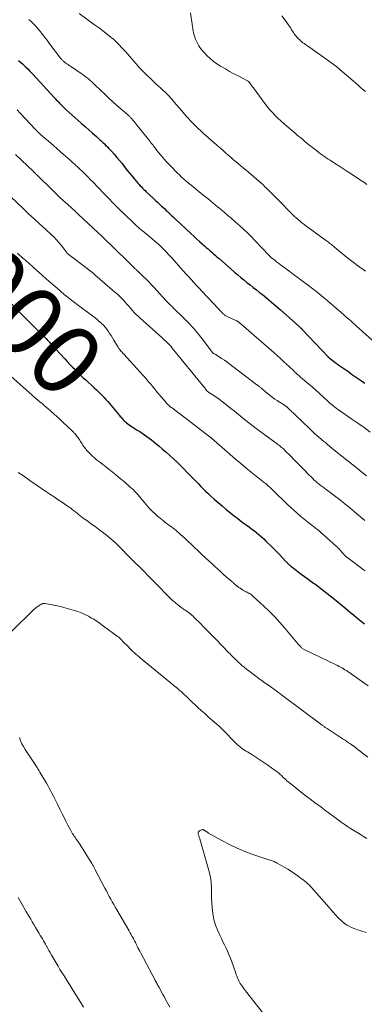
# Model space of a CAD drawing. Units: feet. Extents: x 1949998 to 1955036, y 560000 to 565000.
# Drawn here: x 1952599 to 1952697, y 561239 to 561519 of the extents above; entities that cross this region are included whole.
import ezdxf
from ezdxf.enums import TextEntityAlignment as Align

# ---------------------------------------------------------------- set-up
doc = ezdxf.new("R2010")
doc.units = ezdxf.units.FT
doc.header["$LTSCALE"] = 100
doc.header["$MEASUREMENT"] = 0
for name, color, linetype, lineweight in [('CONTOUR INDEX', 32, 'Continuous', 25), ('CONTOUR INDEX LABEL', 7, 'Continuous', 15), ('CONTOUR INTERMEDIATE', 40, 'Continuous', 15)]:
    doc.layers.add(name, color=color, linetype=linetype, lineweight=lineweight)
doc.styles.add('slant', font='romans.shx', dxfattribs={"oblique": 14.999978})

msp = doc.modelspace()

# ---------------------------------------------------------------- linework, layer by layer
at = {"layer": 'CONTOUR INDEX', "flags": 128}
for points, elevation in [([(1952599.01, 561507.19), (1952599.54, 561506.72), (1952600.07, 561506.24), (1952600.58, 561505.75), (1952601.1, 561505.26), (1952601.6, 561504.77), (1952602.1, 561504.26), (1952602.59, 561503.75), (1952603.08, 561503.23), (1952609.13, 561496.65), (1952609.43, 561496.33), (1952609.72, 561496.01), (1952610.02, 561495.69), (1952610.31, 561495.37), (1952610.39, 561495.29), (1952610.64, 561495.01), (1952610.9, 561494.74), (1952611.17, 561494.48), (1952611.43, 561494.21), (1952611.7, 561493.95), (1952611.97, 561493.7), (1952612.25, 561493.44), (1952612.53, 561493.19), (1952615.82, 561490.23), (1952616.85, 561489.3), (1952617.88, 561488.38), (1952618.92, 561487.46), (1952619.95, 561486.55), (1952621.1, 561485.53), (1952621.56, 561485.12), (1952622.02, 561484.71), (1952622.47, 561484.3), (1952622.93, 561483.89), (1952623.38, 561483.47), (1952623.82, 561483.04), (1952624.25, 561482.6), (1952624.67, 561482.16), (1952625.39, 561481.37), (1952626.16, 561480.52), (1952626.92, 561479.65), (1952627.65, 561478.76), (1952628.37, 561477.87), (1952629.3, 561476.67), (1952629.93, 561475.86), (1952630.57, 561475.07), (1952631.22, 561474.28), (1952631.88, 561473.49), (1952632.57, 561472.67), (1952632.89, 561472.3), (1952633.21, 561471.94), (1952633.55, 561471.59), (1952633.88, 561471.25), (1952634.23, 561470.91), (1952634.57, 561470.57), (1952634.92, 561470.24), (1952635.27, 561469.9), (1952637.23, 561468.06), (1952637.83, 561467.5), (1952638.43, 561466.94), (1952639.03, 561466.37), (1952639.63, 561465.81), (1952639.95, 561465.5), (1952640.39, 561465.09), (1952640.82, 561464.68), (1952641.25, 561464.27), (1952641.69, 561463.86), (1952642.12, 561463.45), (1952642.55, 561463.04), (1952642.99, 561462.63), (1952643.42, 561462.22), (1952647.95, 561458), (1952648.75, 561457.27), (1952649.55, 561456.53), (1952650.36, 561455.8), (1952651.17, 561455.08), (1952651.77, 561454.56), (1952652.29, 561454.1), (1952652.81, 561453.64), (1952653.32, 561453.18), (1952653.84, 561452.72), (1952654.35, 561452.26), (1952654.87, 561451.8), (1952655.39, 561451.35), (1952655.91, 561450.89), (1952660.34, 561447.04), (1952661.21, 561446.3), (1952662.08, 561445.57), (1952662.96, 561444.85), (1952663.85, 561444.14), (1952664.74, 561443.44), (1952665.63, 561442.74), (1952666.52, 561442.03), (1952667.41, 561441.32), (1952668.22, 561440.67), (1952669.5, 561439.63), (1952670.77, 561438.57), (1952672.03, 561437.5), (1952673.27, 561436.41), (1952678.57, 561431.7), (1952678.67, 561431.61), (1952678.77, 561431.53), (1952678.87, 561431.44), (1952678.97, 561431.35), (1952679.03, 561431.29), (1952679.1, 561431.23), (1952679.16, 561431.17), (1952679.23, 561431.11), (1952679.29, 561431.05), (1952679.36, 561430.99), (1952679.42, 561430.92), (1952679.49, 561430.86), (1952679.55, 561430.8), (1952686.86, 561423.02), (1952686.94, 561422.93), (1952687.02, 561422.86), (1952687.1, 561422.78), (1952687.18, 561422.7), (1952687.27, 561422.63), (1952687.35, 561422.56), (1952687.44, 561422.49), (1952687.53, 561422.42), (1952688.39, 561421.8), (1952688.92, 561421.43), (1952689.44, 561421.05), (1952689.96, 561420.68), (1952690.49, 561420.3), (1952691.09, 561419.88), (1952691.91, 561419.29), (1952692.74, 561418.71), (1952693.57, 561418.13), (1952694.4, 561417.55), (1952696.39, 561416.18), (1952697.28, 561415.57)], 980), ([(1952593.53, 561441.67), (1952599.93, 561435.07), (1952600.87, 561434.1), (1952601.81, 561433.15), (1952602.77, 561432.2), (1952603.72, 561431.26), (1952605.37, 561429.64), (1952605.51, 561429.51), (1952605.64, 561429.37), (1952605.78, 561429.24), (1952605.92, 561429.1), (1952606.05, 561428.96), (1952606.19, 561428.83), (1952606.32, 561428.69), (1952606.46, 561428.55), (1952606.82, 561428.17), (1952607.14, 561427.84), (1952607.45, 561427.51), (1952607.76, 561427.17), (1952608.07, 561426.84), (1952612.13, 561422.41), (1952612.84, 561421.64), (1952613.57, 561420.88), (1952614.3, 561420.12), (1952615.03, 561419.37), (1952615.78, 561418.63), (1952616.53, 561417.89), (1952617.29, 561417.17), (1952618.07, 561416.45), (1952620.51, 561414.21), (1952621.08, 561413.68), (1952621.64, 561413.15), (1952622.19, 561412.61), (1952622.74, 561412.06), (1952623.28, 561411.5), (1952623.8, 561410.93), (1952624.32, 561410.35), (1952624.82, 561409.77), (1952627.7, 561406.31), (1952627.89, 561406.08), (1952628.09, 561405.85), (1952628.28, 561405.62), (1952628.47, 561405.38), (1952628.67, 561405.15), (1952628.87, 561404.93), (1952629.09, 561404.73), (1952629.32, 561404.53), (1952629.62, 561404.28), (1952630.01, 561403.97), (1952630.41, 561403.68), (1952630.82, 561403.4), (1952631.24, 561403.13), (1952632.72, 561402.22), (1952633.4, 561401.79), (1952634.08, 561401.35), (1952634.75, 561400.9), (1952635.41, 561400.43), (1952636.06, 561399.95), (1952636.71, 561399.47), (1952637.34, 561398.96), (1952637.97, 561398.45), (1952638.84, 561397.72), (1952639.89, 561396.83), (1952640.93, 561395.92), (1952641.96, 561395), (1952642.97, 561394.07), (1952643.04, 561394), (1952644.01, 561393.07), (1952644.98, 561392.13), (1952645.93, 561391.18), (1952646.86, 561390.21), (1952647.42, 561389.63), (1952648.07, 561388.95), (1952648.73, 561388.27), (1952649.39, 561387.59), (1952650.05, 561386.91), (1952650.72, 561386.24), (1952651.4, 561385.57), (1952652.08, 561384.91), (1952652.77, 561384.26), (1952653.51, 561383.58), (1952654.58, 561382.61), (1952655.66, 561381.65), (1952656.77, 561380.71), (1952657.89, 561379.78), (1952660.34, 561377.8), (1952661.14, 561377.16), (1952661.95, 561376.53), (1952662.78, 561375.91), (1952663.61, 561375.31), (1952663.86, 561375.13), (1952664.56, 561374.62), (1952665.26, 561374.1), (1952665.95, 561373.56), (1952666.64, 561373.02), (1952667.31, 561372.46), (1952667.97, 561371.89), (1952668.61, 561371.3), (1952669.24, 561370.7), (1952670.79, 561369.17), (1952671.55, 561368.41), (1952672.32, 561367.64), (1952673.07, 561366.85), (1952673.81, 561366.07), (1952674.95, 561364.85), (1952675.13, 561364.67), (1952675.3, 561364.49), (1952675.49, 561364.32), (1952675.67, 561364.15), (1952675.86, 561363.98), (1952676.05, 561363.81), (1952676.24, 561363.65), (1952676.44, 561363.49), (1952676.97, 561363.06), (1952677.44, 561362.69), (1952677.91, 561362.32), (1952678.38, 561361.96), (1952678.85, 561361.6), (1952680.82, 561360.12), (1952681.19, 561359.84), (1952681.57, 561359.57), (1952681.95, 561359.3), (1952682.34, 561359.04), (1952682.72, 561358.78), (1952683.1, 561358.51), (1952683.48, 561358.24), (1952683.86, 561357.97), (1952684.84, 561357.25), (1952685.69, 561356.61), (1952686.54, 561355.95), (1952687.38, 561355.29), (1952688.21, 561354.61), (1952691.92, 561351.51), (1952692.65, 561350.91), (1952693.37, 561350.31), (1952694.09, 561349.71), (1952694.81, 561349.11), (1952695.32, 561348.69), (1952695.79, 561348.3), (1952696.27, 561347.92), (1952696.75, 561347.55), (1952697.24, 561347.18)], 1000)]:
    msp.add_lwpolyline(points, dxfattribs=dict(at, elevation=elevation))
at = {"layer": 'CONTOUR INTERMEDIATE', "flags": 128}
for points, elevation in [([(1952616.2, 561520.46), (1952620.53, 561517.32), (1952620.81, 561517.11), (1952621.1, 561516.91), (1952621.39, 561516.71), (1952621.68, 561516.51), (1952621.97, 561516.31), (1952622.26, 561516.1), (1952622.54, 561515.89), (1952622.82, 561515.68), (1952625.29, 561513.7), (1952625.92, 561513.18), (1952626.53, 561512.64), (1952627.12, 561512.07), (1952627.7, 561511.49), (1952628.25, 561510.89), (1952628.8, 561510.29), (1952629.35, 561509.68), (1952629.89, 561509.06), (1952632.3, 561506.26), (1952632.87, 561505.6), (1952633.46, 561504.96), (1952634.07, 561504.34), (1952634.69, 561503.73), (1952637.44, 561501.08), (1952638.07, 561500.48), (1952638.71, 561499.88), (1952639.35, 561499.29), (1952640, 561498.7), (1952640.72, 561498.05), (1952641.01, 561497.78), (1952641.28, 561497.52), (1952641.55, 561497.24), (1952641.82, 561496.96), (1952642.08, 561496.68), (1952642.34, 561496.39), (1952642.59, 561496.1), (1952642.84, 561495.81), (1952643.85, 561494.61), (1952644.6, 561493.72), (1952645.36, 561492.84), (1952646.13, 561491.96), (1952646.9, 561491.09), (1952647.28, 561490.66), (1952647.94, 561489.94), (1952648.61, 561489.22), (1952649.3, 561488.53), (1952650.01, 561487.84), (1952650.72, 561487.17), (1952651.44, 561486.5), (1952652.17, 561485.85), (1952652.91, 561485.2), (1952655.21, 561483.19), (1952656.04, 561482.47), (1952656.86, 561481.75), (1952657.69, 561481.03), (1952658.51, 561480.31), (1952659, 561479.88), (1952659.58, 561479.38), (1952660.16, 561478.87), (1952660.75, 561478.38), (1952661.35, 561477.89), (1952661.54, 561477.73), (1952662.22, 561477.16), (1952662.91, 561476.59), (1952663.59, 561476.01), (1952664.27, 561475.43), (1952667.09, 561473), (1952667.47, 561472.67), (1952667.85, 561472.34), (1952668.23, 561472), (1952668.6, 561471.66), (1952668.97, 561471.31), (1952669.34, 561470.96), (1952669.7, 561470.61), (1952670.06, 561470.25), (1952674.54, 561465.75), (1952675.01, 561465.27), (1952675.48, 561464.79), (1952675.95, 561464.31), (1952676.41, 561463.83), (1952676.88, 561463.35), (1952677.36, 561462.89), (1952677.85, 561462.44), (1952678.35, 561462), (1952678.39, 561461.97), (1952678.92, 561461.52), (1952679.46, 561461.09), (1952680.01, 561460.66), (1952680.56, 561460.25), (1952686.42, 561455.97), (1952686.71, 561455.76), (1952687, 561455.54), (1952687.29, 561455.32), (1952687.57, 561455.1), (1952687.86, 561454.87), (1952688.14, 561454.64), (1952688.42, 561454.42), (1952688.7, 561454.19), (1952692.03, 561451.45), (1952692.42, 561451.13), (1952692.82, 561450.81), (1952693.22, 561450.49), (1952693.62, 561450.18), (1952694.02, 561449.87), (1952694.43, 561449.57), (1952694.84, 561449.27), (1952695.25, 561448.97), (1952697.52, 561447.36)], 972), ([(1952647.83, 561520.7), (1952648.27, 561517.44), (1952648.36, 561516.82), (1952648.46, 561516.21), (1952648.57, 561515.59), (1952648.7, 561514.98), (1952648.86, 561514.38), (1952649.05, 561513.79), (1952649.28, 561513.21), (1952649.54, 561512.65), (1952650.23, 561511.31), (1952650.51, 561510.82), (1952650.83, 561510.34), (1952651.18, 561509.9), (1952651.57, 561509.48), (1952652.48, 561508.57), (1952653.38, 561507.75), (1952654.3, 561506.97), (1952655.28, 561506.25), (1952656.3, 561505.58), (1952656.55, 561505.43), (1952657.72, 561504.74), (1952658.91, 561504.05), (1952660.11, 561503.4), (1952661.31, 561502.76), (1952663.99, 561501.37), (1952664.05, 561501.34), (1952664.11, 561501.3), (1952664.17, 561501.27), (1952664.23, 561501.23), (1952664.29, 561501.19), (1952664.34, 561501.14), (1952664.4, 561501.1), (1952664.44, 561501.05), (1952664.5, 561500.98), (1952664.55, 561500.93), (1952664.59, 561500.87), (1952664.64, 561500.81), (1952664.99, 561500.31), (1952665.21, 561500), (1952665.43, 561499.69), (1952665.66, 561499.38), (1952665.88, 561499.08), (1952668.94, 561494.94), (1952669.62, 561494.06), (1952670.33, 561493.19), (1952671.08, 561492.36), (1952671.85, 561491.55), (1952672.64, 561490.77), (1952673.46, 561490), (1952674.29, 561489.26), (1952675.14, 561488.52), (1952676.94, 561487.01), (1952677.49, 561486.55), (1952678.04, 561486.08), (1952678.58, 561485.62), (1952679.13, 561485.16), (1952679.68, 561484.7), (1952680.23, 561484.24), (1952680.78, 561483.79), (1952681.34, 561483.34), (1952683.18, 561481.87), (1952683.7, 561481.46), (1952684.22, 561481.06), (1952684.75, 561480.67), (1952685.28, 561480.29), (1952685.82, 561479.92), (1952686.37, 561479.54), (1952686.92, 561479.18), (1952687.47, 561478.82), (1952688.72, 561478.01), (1952689.89, 561477.25), (1952691.07, 561476.49), (1952692.24, 561475.72), (1952693.41, 561474.95), (1952696.09, 561473.18), (1952697.01, 561472.56), (1952697.92, 561471.95)], 968), ([(1952673.72, 561519.87), (1952674.68, 561518.56), (1952675.98, 561516.7), (1952676.26, 561516.3), (1952676.54, 561515.89), (1952676.81, 561515.49), (1952677.08, 561515.08), (1952677.29, 561514.75), (1952677.46, 561514.51), (1952677.63, 561514.27), (1952677.81, 561514.03), (1952678, 561513.81), (1952678.2, 561513.59), (1952678.4, 561513.37), (1952678.61, 561513.17), (1952678.83, 561512.98), (1952679.07, 561512.78), (1952679.41, 561512.49), (1952679.76, 561512.21), (1952680.12, 561511.94), (1952680.49, 561511.68), (1952681.05, 561511.29), (1952681.71, 561510.83), (1952682.36, 561510.38), (1952683.01, 561509.92), (1952683.66, 561509.47), (1952685.89, 561507.9), (1952687.63, 561506.63), (1952689.34, 561505.33), (1952691.01, 561503.96), (1952692.65, 561502.56), (1952695.39, 561500.12), (1952695.8, 561499.76), (1952696.21, 561499.41), (1952696.62, 561499.06), (1952697.04, 561498.71), (1952697.46, 561498.38)], 964), ([(1952601.96, 561518.78), (1952602.57, 561518.22), (1952603.16, 561517.65), (1952603.74, 561517.06), (1952604.29, 561516.45), (1952604.83, 561515.81), (1952605.35, 561515.17), (1952605.44, 561515.05), (1952605.99, 561514.34), (1952606.53, 561513.62), (1952607.08, 561512.9), (1952607.63, 561512.18), (1952610.91, 561507.84), (1952611.04, 561507.68), (1952611.17, 561507.52), (1952611.31, 561507.37), (1952611.45, 561507.22), (1952611.6, 561507.08), (1952611.75, 561506.94), (1952611.91, 561506.81), (1952612.07, 561506.68), (1952612.4, 561506.44), (1952612.73, 561506.21), (1952613.07, 561505.97), (1952613.4, 561505.74), (1952613.74, 561505.51), (1952616.78, 561503.47), (1952617.31, 561503.11), (1952617.83, 561502.73), (1952618.33, 561502.33), (1952618.82, 561501.91), (1952619.3, 561501.49), (1952619.78, 561501.06), (1952620.25, 561500.62), (1952620.72, 561500.18), (1952623.55, 561497.48), (1952624.65, 561496.44), (1952625.77, 561495.42), (1952626.9, 561494.41), (1952628.04, 561493.41), (1952630.04, 561491.69), (1952630.18, 561491.56), (1952630.32, 561491.43), (1952630.47, 561491.3), (1952630.61, 561491.16), (1952630.74, 561491.03), (1952630.88, 561490.89), (1952631.01, 561490.74), (1952631.13, 561490.59), (1952631.49, 561490.17), (1952631.79, 561489.81), (1952632.08, 561489.45), (1952632.38, 561489.08), (1952632.67, 561488.72), (1952636.33, 561484.14), (1952636.59, 561483.82), (1952636.84, 561483.49), (1952637.09, 561483.17), (1952637.34, 561482.84), (1952637.59, 561482.52), (1952637.84, 561482.19), (1952638.1, 561481.87), (1952638.35, 561481.54), (1952638.87, 561480.9), (1952639.39, 561480.26), (1952639.93, 561479.63), (1952640.47, 561479.01), (1952641.03, 561478.4), (1952642.78, 561476.54), (1952643.4, 561475.9), (1952644.02, 561475.27), (1952644.65, 561474.66), (1952645.29, 561474.05), (1952645.95, 561473.46), (1952646.61, 561472.88), (1952647.29, 561472.31), (1952647.97, 561471.75), (1952651.43, 561468.95), (1952652.11, 561468.4), (1952652.79, 561467.86), (1952653.47, 561467.3), (1952654.14, 561466.75), (1952654.82, 561466.2), (1952655.49, 561465.65), (1952656.16, 561465.09), (1952656.83, 561464.53), (1952657.45, 561464.01), (1952658.42, 561463.18), (1952659.38, 561462.36), (1952660.35, 561461.52), (1952661.3, 561460.68), (1952661.7, 561460.32), (1952662.84, 561459.29), (1952663.96, 561458.23), (1952665.06, 561457.15), (1952666.13, 561456.05), (1952670.09, 561451.88), (1952670.18, 561451.79), (1952670.27, 561451.69), (1952670.36, 561451.6), (1952670.45, 561451.5), (1952670.55, 561451.41), (1952670.64, 561451.32), (1952670.74, 561451.23), (1952670.84, 561451.14), (1952671.73, 561450.43), (1952672.28, 561449.99), (1952672.84, 561449.56), (1952673.4, 561449.13), (1952673.96, 561448.71), (1952675.7, 561447.41), (1952675.95, 561447.23), (1952676.21, 561447.04), (1952676.46, 561446.85), (1952676.71, 561446.66), (1952676.97, 561446.48), (1952677.22, 561446.29), (1952677.48, 561446.1), (1952677.73, 561445.91), (1952681.35, 561443.23), (1952682.55, 561442.32), (1952683.74, 561441.39), (1952684.92, 561440.44), (1952686.09, 561439.48), (1952686.37, 561439.25), (1952687.38, 561438.39), (1952688.39, 561437.53), (1952689.4, 561436.66), (1952690.39, 561435.79), (1952691.54, 561434.77), (1952691.96, 561434.4), (1952692.38, 561434.03), (1952692.8, 561433.66), (1952693.22, 561433.29), (1952693.63, 561432.91), (1952694.05, 561432.54), (1952694.47, 561432.17), (1952694.89, 561431.8), (1952700.25, 561427.02)], 976), ([(1952598.57, 561493.16), (1952599.48, 561492.2), (1952603.85, 561487.55), (1952604.07, 561487.32), (1952604.3, 561487.08), (1952604.53, 561486.85), (1952604.76, 561486.62), (1952605.01, 561486.37), (1952605.12, 561486.26), (1952605.23, 561486.16), (1952605.34, 561486.06), (1952605.45, 561485.96), (1952605.56, 561485.86), (1952605.67, 561485.76), (1952605.79, 561485.67), (1952605.9, 561485.57), (1952608.02, 561483.77), (1952608.97, 561482.96), (1952609.91, 561482.15), (1952610.85, 561481.33), (1952611.78, 561480.5), (1952612.24, 561480.1), (1952612.94, 561479.47), (1952613.63, 561478.84), (1952614.33, 561478.21), (1952615.03, 561477.58), (1952615.15, 561477.47), (1952615.78, 561476.89), (1952616.41, 561476.31), (1952617.02, 561475.71), (1952617.64, 561475.12), (1952618.25, 561474.51), (1952618.85, 561473.91), (1952619.45, 561473.29), (1952620.04, 561472.68), (1952621.68, 561470.97), (1952623.1, 561469.5), (1952624.53, 561468.04), (1952625.97, 561466.59), (1952627.42, 561465.16), (1952631.23, 561461.42), (1952631.65, 561461.02), (1952632.07, 561460.63), (1952632.5, 561460.24), (1952632.93, 561459.86), (1952633.36, 561459.48), (1952633.8, 561459.11), (1952634.25, 561458.74), (1952634.69, 561458.37), (1952636.98, 561456.49), (1952637.81, 561455.79), (1952638.62, 561455.07), (1952639.41, 561454.33), (1952640.19, 561453.58), (1952640.95, 561452.81), (1952641.69, 561452.02), (1952642.42, 561451.22), (1952643.14, 561450.41), (1952644.96, 561448.32), (1952645.71, 561447.47), (1952646.46, 561446.62), (1952647.22, 561445.79), (1952647.98, 561444.96), (1952648.75, 561444.13), (1952649.52, 561443.31), (1952650.29, 561442.48), (1952651.06, 561441.66), (1952655.76, 561436.64), (1952655.97, 561436.42), (1952656.17, 561436.2), (1952656.38, 561435.98), (1952656.58, 561435.76), (1952656.7, 561435.63), (1952656.85, 561435.48), (1952657, 561435.33), (1952657.16, 561435.18), (1952657.32, 561435.04), (1952657.49, 561434.91), (1952657.67, 561434.79), (1952657.86, 561434.69), (1952658.05, 561434.59), (1952660.91, 561433.26), (1952661, 561433.22), (1952661.08, 561433.17), (1952661.17, 561433.12), (1952661.25, 561433.07), (1952661.33, 561433.02), (1952661.41, 561432.96), (1952661.49, 561432.9), (1952661.56, 561432.84), (1952665.83, 561429.12), (1952667.24, 561427.89), (1952668.65, 561426.67), (1952670.05, 561425.44), (1952671.46, 561424.2), (1952672.54, 561423.26), (1952673.4, 561422.5), (1952674.25, 561421.72), (1952675.1, 561420.94), (1952675.94, 561420.14), (1952677.13, 561419), (1952677.37, 561418.77), (1952677.61, 561418.55), (1952677.85, 561418.33), (1952678.1, 561418.11), (1952678.34, 561417.89), (1952678.59, 561417.67), (1952678.84, 561417.46), (1952679.09, 561417.24), (1952680.17, 561416.33), (1952680.96, 561415.66), (1952681.75, 561414.99), (1952682.52, 561414.3), (1952683.29, 561413.6), (1952686.67, 561410.51), (1952687.08, 561410.14), (1952687.49, 561409.78), (1952687.91, 561409.43), (1952688.33, 561409.08), (1952688.76, 561408.73), (1952689.2, 561408.4), (1952689.64, 561408.08), (1952690.09, 561407.76), (1952693.58, 561405.35), (1952695.35, 561404.13), (1952697.11, 561402.9), (1952698.86, 561401.66)], 984), ([(1952598.14, 561480.48), (1952603.22, 561475.6), (1952603.3, 561475.53), (1952603.37, 561475.46), (1952603.44, 561475.39), (1952603.51, 561475.33), (1952603.58, 561475.26), (1952603.66, 561475.19), (1952603.73, 561475.12), (1952603.8, 561475.05), (1952603.94, 561474.92), (1952604.08, 561474.79), (1952604.22, 561474.66), (1952604.36, 561474.52), (1952604.49, 561474.39), (1952608.26, 561470.68), (1952609.39, 561469.57), (1952610.53, 561468.48), (1952611.69, 561467.4), (1952612.85, 561466.33), (1952615.16, 561464.24), (1952615.17, 561464.22), (1952615.19, 561464.21), (1952615.21, 561464.19), (1952615.22, 561464.18), (1952615.29, 561464.11), (1952615.3, 561464.1), (1952615.32, 561464.08), (1952615.33, 561464.07), (1952615.35, 561464.05), (1952615.42, 561463.98), (1952615.44, 561463.96), (1952615.46, 561463.94), (1952615.48, 561463.93), (1952615.49, 561463.91), (1952615.63, 561463.78), (1952615.71, 561463.7), (1952615.8, 561463.62), (1952615.89, 561463.54), (1952615.97, 561463.46), (1952621.52, 561458.33), (1952622.42, 561457.49), (1952623.32, 561456.65), (1952624.2, 561455.79), (1952625.08, 561454.93), (1952625.95, 561454.06), (1952626.83, 561453.2), (1952627.7, 561452.33), (1952628.58, 561451.47), (1952631.8, 561448.3), (1952631.91, 561448.19), (1952632.03, 561448.08), (1952632.14, 561447.97), (1952632.26, 561447.87), (1952632.38, 561447.76), (1952632.5, 561447.66), (1952632.61, 561447.55), (1952632.73, 561447.44), (1952634.23, 561446.03), (1952635.09, 561445.2), (1952635.93, 561444.36), (1952636.74, 561443.5), (1952637.55, 561442.62), (1952639.84, 561440.05), (1952640.23, 561439.63), (1952640.63, 561439.2), (1952641.03, 561438.79), (1952641.44, 561438.38), (1952641.86, 561437.98), (1952642.27, 561437.57), (1952642.69, 561437.17), (1952643.11, 561436.76), (1952645.68, 561434.26), (1952647.21, 561432.71), (1952648.69, 561431.11), (1952650.09, 561429.44), (1952651.44, 561427.73), (1952654.04, 561424.26), (1952654.11, 561424.19), (1952654.57, 561423.91), (1952654.78, 561423.78), (1952655, 561423.64), (1952655.21, 561423.51), (1952655.43, 561423.37), (1952656.63, 561422.57), (1952657.44, 561422.02), (1952658.25, 561421.46), (1952659.04, 561420.88), (1952659.82, 561420.3), (1952666.66, 561415.09), (1952666.8, 561414.99), (1952666.94, 561414.88), (1952667.08, 561414.78), (1952667.22, 561414.67), (1952667.36, 561414.56), (1952667.5, 561414.46), (1952667.64, 561414.34), (1952667.78, 561414.23), (1952668.05, 561414.01), (1952668.32, 561413.78), (1952668.59, 561413.56), (1952668.86, 561413.33), (1952669.13, 561413.1), (1952669.92, 561412.42), (1952670.51, 561411.93), (1952671.12, 561411.47), (1952671.74, 561411.03), (1952672.38, 561410.62), (1952673.09, 561410.18), (1952673.39, 561410), (1952673.68, 561409.81), (1952673.98, 561409.62), (1952674.27, 561409.43), (1952674.62, 561409.19), (1952674.73, 561409.11), (1952674.84, 561409.03), (1952674.95, 561408.95), (1952675.05, 561408.86), (1952675.16, 561408.77), (1952675.26, 561408.68), (1952675.36, 561408.59), (1952675.46, 561408.5), (1952675.71, 561408.27), (1952675.94, 561408.06), (1952676.16, 561407.86), (1952676.38, 561407.65), (1952676.61, 561407.44), (1952677.03, 561407.04), (1952677.47, 561406.62), (1952677.9, 561406.21), (1952678.34, 561405.79), (1952678.77, 561405.38), (1952682.46, 561401.83), (1952683.06, 561401.26), (1952683.67, 561400.7), (1952684.29, 561400.16), (1952684.92, 561399.62), (1952685.14, 561399.44), (1952685.67, 561399), (1952686.2, 561398.56), (1952686.72, 561398.12), (1952687.24, 561397.67), (1952688.06, 561396.99), (1952688.17, 561396.89), (1952688.29, 561396.79), (1952688.41, 561396.69), (1952688.52, 561396.59), (1952688.64, 561396.49), (1952688.76, 561396.4), (1952688.88, 561396.3), (1952689, 561396.21), (1952692.58, 561393.37), (1952693.88, 561392.34), (1952695.19, 561391.31), (1952696.5, 561390.28), (1952697.81, 561389.25)], 988), ([(1952596.78, 561468.42), (1952600.26, 561465.14), (1952601.84, 561463.66), (1952603.43, 561462.18), (1952605.03, 561460.71), (1952606.64, 561459.25), (1952608.36, 561457.69), (1952609.09, 561456.99), (1952609.79, 561456.27), (1952610.44, 561455.51), (1952611.07, 561454.72), (1952612.03, 561453.45), (1952612.16, 561453.28), (1952612.29, 561453.11), (1952612.42, 561452.94), (1952612.55, 561452.78), (1952612.79, 561452.48), (1952612.8, 561452.46), (1952612.82, 561452.44), (1952612.83, 561452.43), (1952612.85, 561452.41), (1952612.92, 561452.35), (1952612.93, 561452.33), (1952612.95, 561452.32), (1952612.97, 561452.3), (1952612.98, 561452.29), (1952613.38, 561451.97), (1952613.6, 561451.79), (1952613.82, 561451.62), (1952614.04, 561451.45), (1952614.26, 561451.28), (1952620.07, 561446.82), (1952620.14, 561446.76), (1952620.22, 561446.7), (1952620.29, 561446.64), (1952620.37, 561446.58), (1952620.44, 561446.52), (1952620.52, 561446.46), (1952620.59, 561446.4), (1952620.66, 561446.34), (1952626.36, 561441.42), (1952627.06, 561440.79), (1952627.74, 561440.15), (1952628.4, 561439.48), (1952629.04, 561438.79), (1952629.26, 561438.56), (1952629.78, 561437.98), (1952630.3, 561437.39), (1952630.81, 561436.8), (1952631.33, 561436.21), (1952631.85, 561435.63), (1952632.38, 561435.07), (1952632.94, 561434.52), (1952633.52, 561433.99), (1952639.69, 561428.49), (1952640.08, 561428.14), (1952640.47, 561427.78), (1952640.85, 561427.42), (1952641.23, 561427.05), (1952641.59, 561426.68), (1952641.95, 561426.29), (1952642.3, 561425.9), (1952642.64, 561425.5), (1952651.62, 561414.49), (1952651.78, 561414.29), (1952651.95, 561414.08), (1952652.12, 561413.87), (1952652.28, 561413.66), (1952652.59, 561413.27), (1952652.68, 561413.17), (1952652.82, 561413.07), (1952652.88, 561413.03), (1952652.94, 561412.99), (1952653, 561412.95), (1952653.06, 561412.91), (1952654.4, 561412.03), (1952655.12, 561411.54), (1952655.83, 561411.04), (1952656.53, 561410.53), (1952657.22, 561410), (1952659.31, 561408.36), (1952660.17, 561407.69), (1952661.02, 561407.01), (1952661.86, 561406.33), (1952662.7, 561405.64), (1952663.54, 561404.95), (1952664.39, 561404.27), (1952665.26, 561403.61), (1952666.12, 561402.95), (1952671.8, 561398.75), (1952672.12, 561398.51), (1952672.44, 561398.27), (1952672.75, 561398.03), (1952673.07, 561397.79), (1952673.38, 561397.55), (1952673.69, 561397.3), (1952673.99, 561397.04), (1952674.28, 561396.77), (1952674.51, 561396.56), (1952674.91, 561396.17), (1952675.31, 561395.79), (1952675.7, 561395.4), (1952676.08, 561395), (1952677.42, 561393.6), (1952678.17, 561392.83), (1952678.92, 561392.05), (1952679.68, 561391.29), (1952680.44, 561390.52), (1952681.07, 561389.89), (1952681.52, 561389.44), (1952681.97, 561389), (1952682.43, 561388.56), (1952682.88, 561388.13), (1952683.29, 561387.74), (1952683.55, 561387.5), (1952683.8, 561387.27), (1952684.07, 561387.04), (1952684.33, 561386.82), (1952684.61, 561386.6), (1952684.88, 561386.39), (1952685.16, 561386.18), (1952685.44, 561385.98), (1952685.74, 561385.77), (1952686.17, 561385.46), (1952686.61, 561385.14), (1952687.03, 561384.83), (1952687.46, 561384.51), (1952689.01, 561383.34), (1952689.7, 561382.82), (1952690.39, 561382.29), (1952691.07, 561381.76), (1952691.75, 561381.22), (1952692.43, 561380.67), (1952693.1, 561380.12), (1952693.76, 561379.56), (1952694.42, 561379), (1952697.27, 561376.51)], 992), ([(1952598.67, 561452.45), (1952599.38, 561451.82), (1952599.87, 561451.39), (1952600.35, 561450.97), (1952600.83, 561450.53), (1952601.31, 561450.1), (1952601.79, 561449.67), (1952602.27, 561449.24), (1952602.75, 561448.81), (1952603.23, 561448.38), (1952605.71, 561446.18), (1952606.92, 561445.11), (1952608.13, 561444.04), (1952609.36, 561442.98), (1952610.58, 561441.93), (1952610.91, 561441.64), (1952611.98, 561440.75), (1952613.06, 561439.86), (1952614.16, 561439), (1952615.27, 561438.16), (1952620.11, 561434.56), (1952620.72, 561434.08), (1952621.33, 561433.59), (1952621.92, 561433.09), (1952622.5, 561432.56), (1952622.55, 561432.51), (1952623.07, 561431.99), (1952623.57, 561431.45), (1952624.02, 561430.87), (1952624.45, 561430.27), (1952624.86, 561429.65), (1952625.26, 561429.03), (1952625.65, 561428.4), (1952626.04, 561427.77), (1952627.11, 561426.03), (1952627.3, 561425.72), (1952627.5, 561425.42), (1952627.71, 561425.13), (1952627.93, 561424.84), (1952628.15, 561424.56), (1952628.38, 561424.29), (1952628.62, 561424.01), (1952628.86, 561423.75), (1952633.49, 561418.7), (1952634.11, 561418.02), (1952634.72, 561417.33), (1952635.33, 561416.63), (1952635.92, 561415.92), (1952636.51, 561415.21), (1952637.11, 561414.5), (1952637.7, 561413.8), (1952638.29, 561413.09), (1952640.78, 561410.11), (1952640.98, 561409.88), (1952641.19, 561409.66), (1952641.4, 561409.45), (1952641.63, 561409.25), (1952641.86, 561409.05), (1952642.09, 561408.86), (1952642.33, 561408.67), (1952642.57, 561408.49), (1952642.96, 561408.21), (1952643.39, 561407.89), (1952643.83, 561407.57), (1952644.26, 561407.24), (1952644.69, 561406.92), (1952653.41, 561400.21), (1952653.5, 561400.14), (1952653.6, 561400.06), (1952653.69, 561399.99), (1952653.79, 561399.91), (1952653.89, 561399.83), (1952653.98, 561399.75), (1952654.06, 561399.68), (1952654.15, 561399.6), (1952654.23, 561399.52), (1952654.32, 561399.45), (1952654.41, 561399.37), (1952654.49, 561399.3), (1952660.64, 561393.93), (1952662.08, 561392.69), (1952663.53, 561391.47), (1952665.01, 561390.28), (1952666.49, 561389.1), (1952668.86, 561387.25), (1952669.17, 561387), (1952669.47, 561386.75), (1952669.77, 561386.5), (1952670.07, 561386.24), (1952670.36, 561385.98), (1952670.65, 561385.72), (1952670.94, 561385.45), (1952671.22, 561385.18), (1952675.37, 561381.09), (1952676.3, 561380.21), (1952677.23, 561379.35), (1952678.19, 561378.51), (1952679.17, 561377.69), (1952681.02, 561376.17), (1952681.08, 561376.12), (1952681.15, 561376.07), (1952681.21, 561376.02), (1952681.27, 561375.97), (1952681.34, 561375.93), (1952681.4, 561375.88), (1952681.46, 561375.83), (1952681.53, 561375.78), (1952681.81, 561375.58), (1952682.01, 561375.43), (1952682.21, 561375.28), (1952682.41, 561375.12), (1952682.6, 561374.96), (1952683.31, 561374.39), (1952683.86, 561373.95), (1952684.4, 561373.49), (1952684.93, 561373.03), (1952685.46, 561372.57), (1952689.25, 561369.18), (1952689.51, 561368.95), (1952689.76, 561368.71), (1952689.99, 561368.46), (1952690.23, 561368.2), (1952690.46, 561367.94), (1952690.69, 561367.68), (1952690.92, 561367.42), (1952691.15, 561367.16), (1952691.27, 561367.04), (1952691.56, 561366.73), (1952691.87, 561366.44), (1952692.2, 561366.16), (1952692.54, 561365.89), (1952696.85, 561362.66), (1952697.39, 561362.27)], 996), ([(1952592.52, 561421.26), (1952602.77, 561412.19), (1952603.35, 561411.69), (1952603.92, 561411.2), (1952604.5, 561410.7), (1952605.08, 561410.22), (1952605.67, 561409.73), (1952606.25, 561409.24), (1952606.82, 561408.74), (1952607.4, 561408.24), (1952608.07, 561407.64), (1952608.98, 561406.84), (1952609.88, 561406.03), (1952610.77, 561405.21), (1952611.66, 561404.39), (1952614.13, 561402.07), (1952614.25, 561401.96), (1952614.37, 561401.84), (1952614.48, 561401.73), (1952614.6, 561401.62), (1952614.72, 561401.5), (1952614.83, 561401.38), (1952614.93, 561401.25), (1952615.03, 561401.13), (1952616.36, 561399.31), (1952616.59, 561398.98), (1952616.82, 561398.64), (1952617.04, 561398.3), (1952617.26, 561397.95), (1952617.48, 561397.61), (1952617.71, 561397.28), (1952617.96, 561396.96), (1952618.22, 561396.64), (1952618.77, 561396.03), (1952619.33, 561395.43), (1952619.92, 561394.86), (1952620.53, 561394.32), (1952621.16, 561393.8), (1952621.94, 561393.2), (1952622.85, 561392.5), (1952623.77, 561391.78), (1952624.67, 561391.07), (1952625.58, 561390.34), (1952626.48, 561389.62), (1952627.37, 561388.88), (1952628.25, 561388.14), (1952629.13, 561387.39), (1952630.69, 561386.04), (1952631.15, 561385.64), (1952631.59, 561385.22), (1952632.01, 561384.79), (1952632.43, 561384.35), (1952632.83, 561383.89), (1952633.23, 561383.43), (1952633.62, 561382.97), (1952634, 561382.5), (1952634.17, 561382.29), (1952634.64, 561381.72), (1952635.12, 561381.15), (1952635.61, 561380.6), (1952636.11, 561380.05), (1952636.39, 561379.74), (1952637.06, 561379.06), (1952637.74, 561378.41), (1952638.45, 561377.78), (1952639.18, 561377.17), (1952640.11, 561376.43), (1952640.56, 561376.08), (1952641.01, 561375.73), (1952641.48, 561375.4), (1952641.94, 561375.07), (1952642.41, 561374.74), (1952642.87, 561374.4), (1952643.31, 561374.04), (1952643.75, 561373.68), (1952644, 561373.46), (1952644.56, 561372.98), (1952645.11, 561372.49), (1952645.65, 561372), (1952646.18, 561371.49), (1952648.88, 561368.93), (1952649.97, 561367.89), (1952651.06, 561366.87), (1952652.16, 561365.84), (1952653.26, 561364.83), (1952653.75, 561364.38), (1952654.61, 561363.59), (1952655.48, 561362.81), (1952656.35, 561362.02), (1952657.23, 561361.25), (1952658.62, 561360.01), (1952658.8, 561359.85), (1952658.98, 561359.69), (1952659.16, 561359.54), (1952659.34, 561359.38), (1952659.52, 561359.22), (1952659.7, 561359.06), (1952659.89, 561358.91), (1952660.07, 561358.76), (1952661.57, 561357.55), (1952661.93, 561357.28), (1952662.29, 561357.02), (1952662.68, 561356.79), (1952663.07, 561356.58), (1952663.28, 561356.47), (1952663.57, 561356.32), (1952663.87, 561356.16), (1952664.16, 561356.01), (1952664.45, 561355.85), (1952664.73, 561355.68), (1952665, 561355.5), (1952665.26, 561355.3), (1952665.51, 561355.08), (1952668.65, 561352.2), (1952670.22, 561350.7), (1952671.75, 561349.16), (1952673.21, 561347.56), (1952674.64, 561345.93), (1952676.47, 561343.74), (1952676.95, 561343.17), (1952677.43, 561342.6), (1952677.92, 561342.04), (1952678.41, 561341.47), (1952679.11, 561340.66), (1952679.26, 561340.51), (1952679.41, 561340.37), (1952679.57, 561340.24), (1952679.73, 561340.12), (1952679.91, 561340.01), (1952680.09, 561339.9), (1952680.27, 561339.8), (1952680.46, 561339.71), (1952689.15, 561335.56), (1952689.58, 561335.35), (1952690.01, 561335.13), (1952690.43, 561334.9), (1952690.85, 561334.67), (1952691.27, 561334.43), (1952691.68, 561334.18), (1952692.08, 561333.92), (1952692.48, 561333.65), (1952698.28, 561329.62)], 1004), ([(1952598.89, 561390.19), (1952599.64, 561389.71), (1952600.38, 561389.2), (1952601.11, 561388.68), (1952601.84, 561388.15), (1952602.57, 561387.64), (1952603.3, 561387.13), (1952604.04, 561386.62), (1952606.71, 561384.82), (1952607.9, 561384.02), (1952609.1, 561383.22), (1952610.29, 561382.42), (1952611.49, 561381.62), (1952612.83, 561380.72), (1952613.35, 561380.37), (1952613.86, 561380), (1952614.36, 561379.61), (1952614.85, 561379.22), (1952615.37, 561378.79), (1952615.6, 561378.6), (1952615.83, 561378.42), (1952616.06, 561378.23), (1952616.29, 561378.04), (1952616.52, 561377.86), (1952616.76, 561377.68), (1952617, 561377.5), (1952617.24, 561377.33), (1952618.75, 561376.25), (1952619.75, 561375.53), (1952620.73, 561374.81), (1952621.71, 561374.07), (1952622.69, 561373.32), (1952624.42, 561371.98), (1952624.74, 561371.72), (1952625.06, 561371.46), (1952625.38, 561371.19), (1952625.69, 561370.92), (1952625.99, 561370.64), (1952626.3, 561370.36), (1952626.59, 561370.07), (1952626.89, 561369.78), (1952631.36, 561365.31), (1952632.23, 561364.44), (1952633.1, 561363.57), (1952633.98, 561362.7), (1952634.85, 561361.83), (1952635.72, 561360.96), (1952636.59, 561360.08), (1952637.45, 561359.2), (1952638.31, 561358.31), (1952641.49, 561355.02), (1952641.67, 561354.83), (1952641.85, 561354.65), (1952642.03, 561354.46), (1952642.21, 561354.28), (1952642.39, 561354.1), (1952642.58, 561353.93), (1952642.77, 561353.76), (1952642.97, 561353.59), (1952644.73, 561352.19), (1952645.06, 561351.92), (1952645.41, 561351.67), (1952645.76, 561351.43), (1952646.12, 561351.19), (1952646.48, 561350.96), (1952646.83, 561350.72), (1952647.18, 561350.47), (1952647.53, 561350.21), (1952647.55, 561350.2), (1952647.89, 561349.93), (1952648.23, 561349.64), (1952648.56, 561349.35), (1952648.88, 561349.04), (1952650.52, 561347.4), (1952651.65, 561346.26), (1952652.78, 561345.12), (1952653.9, 561343.97), (1952655.01, 561342.82), (1952658.73, 561338.96), (1952659.04, 561338.64), (1952659.35, 561338.31), (1952659.66, 561337.99), (1952659.98, 561337.68), (1952660.29, 561337.36), (1952660.61, 561337.05), (1952660.94, 561336.74), (1952661.27, 561336.44), (1952661.82, 561335.94), (1952662.43, 561335.4), (1952663.05, 561334.87), (1952663.69, 561334.36), (1952664.34, 561333.86), (1952666.37, 561332.34), (1952667.26, 561331.69), (1952668.15, 561331.04), (1952669.04, 561330.39), (1952669.94, 561329.76), (1952671.07, 561328.96), (1952671.41, 561328.72), (1952671.74, 561328.48), (1952672.07, 561328.23), (1952672.39, 561327.99), (1952672.72, 561327.74), (1952673.05, 561327.5), (1952673.37, 561327.25), (1952673.7, 561327.01), (1952685.18, 561318.46), (1952685.36, 561318.33), (1952685.54, 561318.2), (1952685.72, 561318.07), (1952685.9, 561317.94), (1952686.08, 561317.81), (1952686.26, 561317.69), (1952686.45, 561317.57), (1952686.63, 561317.44), (1952691.21, 561314.45), (1952691.71, 561314.12), (1952692.21, 561313.78), (1952692.71, 561313.45), (1952693.21, 561313.12), (1952693.98, 561312.6), (1952694.09, 561312.52), (1952694.2, 561312.44), (1952694.31, 561312.36), (1952694.42, 561312.27), (1952694.53, 561312.19), (1952694.64, 561312.1), (1952694.75, 561312.02), (1952694.85, 561311.93), (1952698.19, 561309.34)], 1008), ([(1952596.95, 561345.05), (1952603.32, 561351.25), (1952603.67, 561351.58), (1952604.04, 561351.88), (1952604.43, 561352.16), (1952604.84, 561352.42), (1952605.45, 561352.78), (1952605.56, 561352.84), (1952605.67, 561352.89), (1952605.79, 561352.92), (1952605.92, 561352.94), (1952606.04, 561352.95), (1952606.17, 561352.95), (1952606.3, 561352.94), (1952606.42, 561352.93), (1952608.07, 561352.67), (1952609.02, 561352.51), (1952609.96, 561352.32), (1952610.9, 561352.1), (1952611.82, 561351.84), (1952615.14, 561350.87), (1952616.1, 561350.56), (1952617.04, 561350.2), (1952617.96, 561349.79), (1952618.86, 561349.33), (1952619.74, 561348.85), (1952620.18, 561348.59), (1952620.62, 561348.33), (1952621.05, 561348.05), (1952621.47, 561347.76), (1952621.89, 561347.46), (1952622.3, 561347.16), (1952622.72, 561346.85), (1952623.13, 561346.55), (1952627.04, 561343.71), (1952627.24, 561343.55), (1952627.44, 561343.39), (1952627.64, 561343.22), (1952627.82, 561343.05), (1952628.01, 561342.86), (1952628.19, 561342.68), (1952628.37, 561342.5), (1952628.55, 561342.31), (1952630.17, 561340.63), (1952630.58, 561340.21), (1952631, 561339.79), (1952631.43, 561339.39), (1952631.87, 561338.99), (1952632.31, 561338.6), (1952632.75, 561338.22), (1952633.2, 561337.84), (1952633.66, 561337.46), (1952642.95, 561329.77), (1952643, 561329.72), (1952643.06, 561329.67), (1952643.12, 561329.63), (1952643.18, 561329.58), (1952643.24, 561329.54), (1952643.3, 561329.49), (1952643.36, 561329.45), (1952643.42, 561329.4), (1952643.44, 561329.39), (1952643.51, 561329.33), (1952643.59, 561329.28), (1952643.66, 561329.22), (1952643.73, 561329.17), (1952644.11, 561328.85), (1952644.37, 561328.63), (1952644.62, 561328.4), (1952644.88, 561328.18), (1952645.13, 561327.95), (1952649.93, 561323.47), (1952650.84, 561322.63), (1952651.76, 561321.79), (1952652.69, 561320.97), (1952653.63, 561320.15), (1952654.83, 561319.12), (1952655.17, 561318.82), (1952655.5, 561318.53), (1952655.83, 561318.23), (1952656.16, 561317.92), (1952656.48, 561317.62), (1952656.8, 561317.31), (1952657.11, 561316.99), (1952657.43, 561316.67), (1952660.23, 561313.77), (1952660.65, 561313.35), (1952661.08, 561312.94), (1952661.54, 561312.55), (1952662, 561312.17), (1952662.47, 561311.81), (1952662.96, 561311.46), (1952663.45, 561311.13), (1952663.96, 561310.82), (1952665.24, 561310.05), (1952666.38, 561309.35), (1952667.51, 561308.62), (1952668.63, 561307.87), (1952669.73, 561307.1), (1952671.82, 561305.6), (1952672.3, 561305.24), (1952672.76, 561304.88), (1952673.21, 561304.49), (1952673.65, 561304.09), (1952673.83, 561303.92), (1952674.17, 561303.6), (1952674.51, 561303.28), (1952674.86, 561302.97), (1952675.21, 561302.66), (1952675.56, 561302.36), (1952675.92, 561302.06), (1952676.27, 561301.76), (1952676.64, 561301.47), (1952677.69, 561300.62), (1952678.52, 561299.96), (1952679.35, 561299.31), (1952680.19, 561298.66), (1952681.03, 561298.01), (1952681.88, 561297.38), (1952682.3, 561297.06), (1952682.73, 561296.74), (1952683.16, 561296.42), (1952683.59, 561296.1), (1952683.78, 561295.96), (1952684.3, 561295.58), (1952684.82, 561295.19), (1952685.35, 561294.8), (1952685.87, 561294.41), (1952689.7, 561291.55), (1952690.57, 561290.91), (1952691.46, 561290.28), (1952692.36, 561289.68), (1952693.27, 561289.08), (1952694.19, 561288.5), (1952695.11, 561287.92), (1952696.04, 561287.36), (1952696.97, 561286.8), (1952697.91, 561286.24)], 1012), ([(1952641.98, 561238.35), (1952640.65, 561240.71), (1952640.3, 561241.34), (1952639.95, 561241.98), (1952639.61, 561242.61), (1952639.27, 561243.25), (1952638.89, 561243.96), (1952638.74, 561244.24), (1952638.58, 561244.52), (1952638.43, 561244.8), (1952638.28, 561245.08), (1952638.12, 561245.36), (1952637.97, 561245.64), (1952637.82, 561245.92), (1952637.67, 561246.2), (1952633.67, 561253.72), (1952633.41, 561254.22), (1952633.16, 561254.72), (1952632.91, 561255.22), (1952632.66, 561255.72), (1952632.41, 561256.23), (1952632.16, 561256.73), (1952631.91, 561257.23), (1952631.65, 561257.72), (1952631.59, 561257.84), (1952631.3, 561258.39), (1952631, 561258.94), (1952630.69, 561259.48), (1952630.38, 561260.02), (1952626.88, 561265.97), (1952626.44, 561266.73), (1952626.01, 561267.49), (1952625.58, 561268.25), (1952625.16, 561269.02), (1952624.75, 561269.8), (1952624.34, 561270.57), (1952623.93, 561271.35), (1952623.53, 561272.12), (1952620.7, 561277.54), (1952620.59, 561277.75), (1952620.48, 561277.96), (1952620.37, 561278.16), (1952620.25, 561278.37), (1952620.14, 561278.58), (1952620.02, 561278.78), (1952619.89, 561278.98), (1952619.77, 561279.18), (1952616.37, 561284.62), (1952616.16, 561284.95), (1952615.94, 561285.28), (1952615.72, 561285.61), (1952615.49, 561285.94), (1952615.26, 561286.26), (1952615.04, 561286.58), (1952614.82, 561286.91), (1952614.6, 561287.24), (1952614.58, 561287.26), (1952614.36, 561287.6), (1952614.15, 561287.95), (1952613.95, 561288.3), (1952613.76, 561288.66), (1952613.01, 561290.07), (1952612.46, 561291.14), (1952611.91, 561292.22), (1952611.37, 561293.29), (1952610.83, 561294.37), (1952609.92, 561296.23), (1952609.56, 561296.96), (1952609.2, 561297.68), (1952608.84, 561298.41), (1952608.48, 561299.13), (1952608.1, 561299.85), (1952607.72, 561300.56), (1952607.32, 561301.27), (1952606.92, 561301.97), (1952605.08, 561305.1), (1952604.88, 561305.42), (1952604.68, 561305.75), (1952604.48, 561306.07), (1952604.28, 561306.38), (1952600.9, 561311.52), (1952600.41, 561312.33), (1952599.97, 561313.16), (1952599.58, 561314.02), (1952599.24, 561314.9)], 1012), ([(1952670.43, 561234.06), (1952663.46, 561242.99), (1952663.16, 561243.39), (1952662.85, 561243.79), (1952662.55, 561244.2), (1952662.26, 561244.61), (1952662.2, 561244.69), (1952661.95, 561245.07), (1952661.72, 561245.46), (1952661.51, 561245.86), (1952661.31, 561246.28), (1952661.14, 561246.7), (1952660.97, 561247.12), (1952660.81, 561247.55), (1952660.65, 561247.98), (1952659.45, 561251.47), (1952659.11, 561252.41), (1952658.74, 561253.34), (1952658.33, 561254.25), (1952657.9, 561255.15), (1952657.46, 561256.05), (1952657.02, 561256.95), (1952656.59, 561257.85), (1952656.17, 561258.76), (1952655.58, 561260.06), (1952654.96, 561261.64), (1952654.47, 561263.25), (1952654.15, 561264.91), (1952653.96, 561266.6), (1952653.81, 561269.27), (1952653.78, 561270.05), (1952653.75, 561270.83), (1952653.74, 561271.61), (1952653.74, 561272.39), (1952653.74, 561272.62), (1952653.73, 561273.28), (1952653.69, 561273.94), (1952653.6, 561274.59), (1952653.49, 561275.24), (1952653.35, 561275.89), (1952653.21, 561276.53), (1952653.04, 561277.17), (1952652.86, 561277.81), (1952650.44, 561286.18), (1952650.37, 561286.42), (1952650.3, 561286.66), (1952650.22, 561286.9), (1952650.14, 561287.14), (1952650.09, 561287.31), (1952650.04, 561287.47), (1952650.02, 561287.63), (1952650.02, 561287.79), (1952650.04, 561287.96), (1952650.09, 561288.11), (1952650.16, 561288.24), (1952650.27, 561288.35), (1952650.4, 561288.44), (1952650.98, 561288.72), (1952651.1, 561288.76), (1952651.22, 561288.78), (1952651.34, 561288.77), (1952651.46, 561288.74), (1952651.58, 561288.69), (1952651.7, 561288.63), (1952651.81, 561288.56), (1952651.92, 561288.49), (1952652.12, 561288.35), (1952652.32, 561288.2), (1952652.53, 561288.06), (1952652.75, 561287.92), (1952652.97, 561287.8), (1952656.75, 561285.67), (1952658.89, 561284.54), (1952661.06, 561283.49), (1952663.29, 561282.57), (1952665.56, 561281.73), (1952670.1, 561280.19), (1952670.4, 561280.09), (1952670.69, 561279.99), (1952670.98, 561279.89), (1952671.27, 561279.79), (1952671.56, 561279.68), (1952671.85, 561279.56), (1952672.12, 561279.42), (1952672.4, 561279.28), (1952674.43, 561278.13), (1952675.45, 561277.53), (1952676.45, 561276.91), (1952677.43, 561276.25), (1952678.39, 561275.56), (1952679.36, 561274.84), (1952679.82, 561274.48), (1952680.27, 561274.12), (1952680.72, 561273.74), (1952681.15, 561273.35), (1952681.58, 561272.95), (1952681.99, 561272.54), (1952682.39, 561272.12), (1952682.78, 561271.69), (1952686.49, 561267.45), (1952687.12, 561266.74), (1952687.74, 561266.02), (1952688.36, 561265.3), (1952688.98, 561264.58), (1952689.18, 561264.34), (1952689.71, 561263.76), (1952690.27, 561263.2), (1952690.87, 561262.68), (1952691.49, 561262.19), (1952692.15, 561261.75), (1952692.83, 561261.34), (1952693.54, 561261), (1952694.27, 561260.7), (1952695.23, 561260.35), (1952696.47, 561259.93), (1952697.71, 561259.52)], 1016), ([(1952617.44, 561238.38), (1952616.89, 561239.3), (1952614.21, 561243.55), (1952613.63, 561244.47), (1952613.05, 561245.39), (1952612.48, 561246.31), (1952611.9, 561247.24), (1952611.33, 561248.16), (1952610.76, 561249.09), (1952610.2, 561250.02), (1952609.65, 561250.96), (1952608.27, 561253.33), (1952607.94, 561253.89), (1952607.62, 561254.45), (1952607.3, 561255.01), (1952606.99, 561255.58), (1952606.93, 561255.68), (1952606.64, 561256.2), (1952606.35, 561256.71), (1952606.06, 561257.22), (1952605.77, 561257.73), (1952605.47, 561258.24), (1952605.17, 561258.75), (1952604.86, 561259.25), (1952604.56, 561259.76), (1952604.26, 561260.26), (1952603.8, 561261.02), (1952603.35, 561261.78), (1952602.9, 561262.54), (1952602.46, 561263.3), (1952601.1, 561265.64), (1952599.98, 561267.55), (1952598.85, 561269.46)], 1008)]:
    msp.add_lwpolyline(points, dxfattribs=dict(at, elevation=elevation))

# ---------------------------------------------------------------- texts
at = {"layer": 'CONTOUR INDEX LABEL', "style": 'slant', "oblique": 15}
msp.add_text('1000', height=20, rotation=313.8893, dxfattribs=at).set_placement((1952596.65, 561438.58, 1000), align=Align.MIDDLE_CENTER)

doc.saveas('drawing.dxf')
